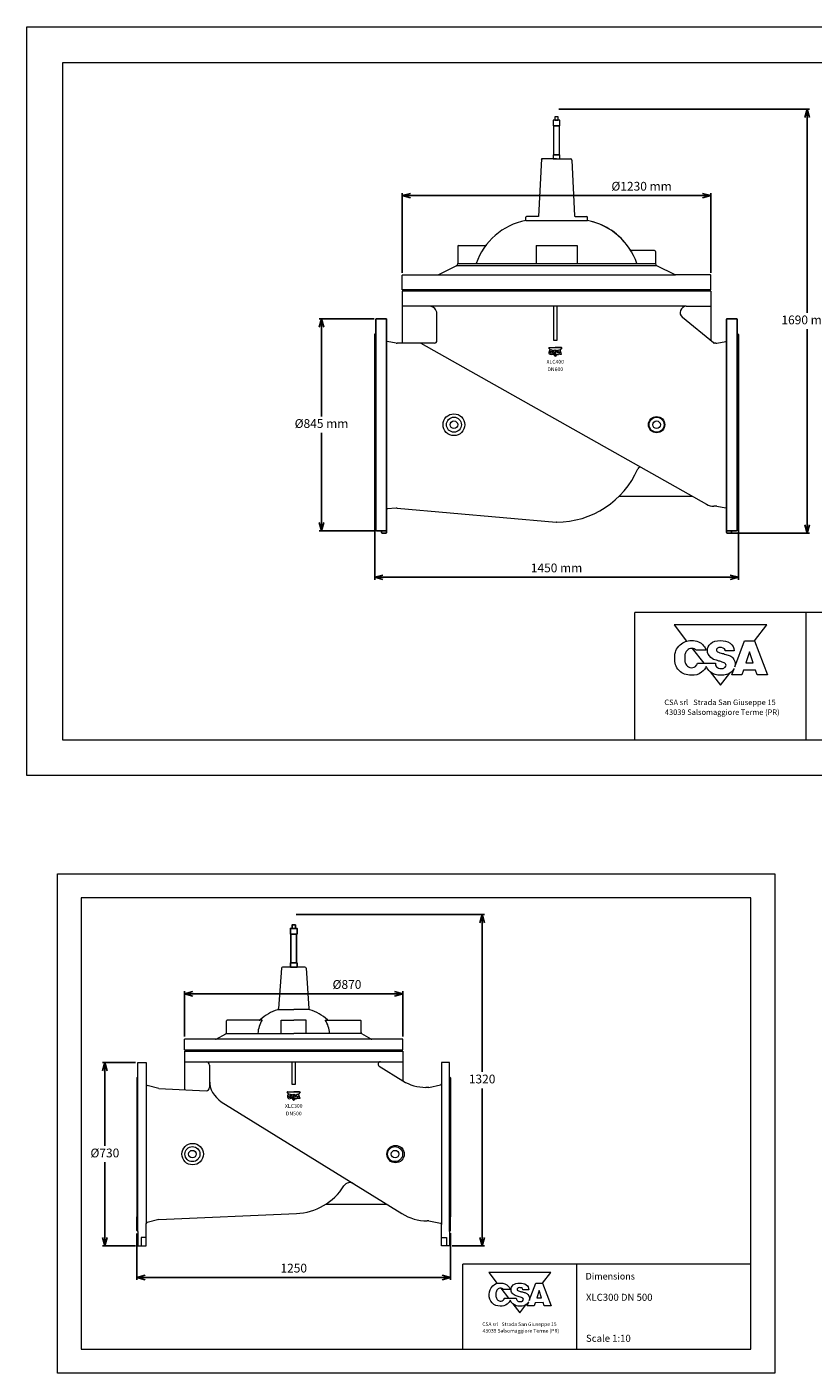
# Model space of a CAD drawing. Units: millimetres. Extents: x -2627 to 27414, y -46 to 6303.
# Drawn here: x 16538 to 19672, y 936 to 6303 of the extents above; entities that cross this region are included whole.
import ezdxf

# ---------------------------------------------------------------- set-up
doc = ezdxf.new("R2010")
doc.units = ezdxf.units.MM
doc.layers.add('disegno', color=7, linetype='Continuous', lineweight=25)
doc.styles.get("Standard").update_dxf_attribs({"font": 'romans.shx'})
doc.dimstyles.new('ISO-25', dxfattribs={"dimtxt": 4, "dimasz": 4, "dimexe": 1.25, "dimexo": 1.2, "dimgap": 1, "dimtad": 1, "dimtxsty": 'Standard', "dimblk": 'OPEN30', "dimcen": 2.5, "dimadec": 0, "dimazin": 0, "dimtfac": 1, "dimtmove": 0, "dimatfit": 3, "dimfxl": 1, "dimarcsym": 0})

# ---------------------------------------------------------------- blocks, each defined once
blk = doc.blocks.new('_Open30')
at = {"color": 0, "linetype": 'ByBlock', "lineweight": -2}
for p, q in [((-1, 0.27), (0, 0)), ((0, 0), (-1, -0.27)), ((0, 0), (-1, 0))]:
    blk.add_line(p, q, dxfattribs=at)
blk = doc.blocks.new('*D137')
at = {"color": 0, "lineweight": -2, "transparency": 16777216}
for p, q in [((16970.8, 2173.7), (16838.8, 2173.7)), ((16848.8, 2140.7), (16848.8, 1841.5)), ((16848.8, 1476.8), (16848.8, 1776)), ((16970.8, 1443.7), (16838.8, 1443.7))]:
    blk.add_line(p, q, dxfattribs=at)
at = {"layer": 'Defpoints', "color": 0, "transparency": 16777216}
for p in [(16848.8, 2173.7), (16980.8, 2173.7), (16980.8, 1443.7)]:
    blk.add_point(p, dxfattribs=at)
at = {"color": 0, "lineweight": -2, "transparency": 16777216, "xscale": 33.02, "yscale": 33.02, "zscale": 33.02}
for p, rotation in [((16848.8, 2173.7), 90), ((16848.8, 1443.7), 270)]:
    blk.add_blockref('_Open30', p, dxfattribs=dict(at, rotation=rotation))
at = {"color": 0, "lineweight": 9, "transparency": 16777216, "insert": (16848.8, 1808.7), "char_height": 35, "attachment_point": 5}
blk.add_mtext('%%c730', dxfattribs=at)
blk = doc.blocks.new('*D138')
at = {"color": 0, "lineweight": -2, "transparency": 16777216}
for p, q in [((16976.8, 1492.2), (16976.8, 1307)), ((18226.8, 1494.2), (18226.8, 1307)), ((17009.8, 1317), (18193.8, 1317))]:
    blk.add_line(p, q, dxfattribs=at)
at = {"layer": 'Defpoints', "color": 0, "transparency": 16777216}
for p in [(18226.8, 1504.2), (16976.8, 1502.2), (18226.8, 1317)]:
    blk.add_point(p, dxfattribs=at)
at = {"color": 0, "lineweight": -2, "transparency": 16777216, "xscale": 33.02, "yscale": 33.02, "zscale": 33.02, "rotation": 180}
blk.add_blockref('_Open30', (16976.8, 1317), dxfattribs=at)
at = {"color": 0, "lineweight": -2, "transparency": 16777216, "xscale": 33.02, "yscale": 33.02, "zscale": 33.02}
blk.add_blockref('_Open30', (18226.8, 1317), dxfattribs=at)
at = {"color": 0, "lineweight": 9, "transparency": 16777216, "insert": (17601.8, 1349.7), "char_height": 35, "attachment_point": 5}
blk.add_mtext('1250', dxfattribs=at)
blk = doc.blocks.new('*D179')
at = {"color": 0, "lineweight": -2, "transparency": 16777216}
for p, q in [((17611.8, 2763.5), (18362.8, 2763.5)), ((18352.8, 2730.5), (18352.8, 2136.4)), ((18352.8, 1476.8), (18352.8, 2070.9)), ((18232.8, 1443.7), (18362.8, 1443.7))]:
    blk.add_line(p, q, dxfattribs=at)
at = {"layer": 'Defpoints', "color": 0, "transparency": 16777216}
for p in [(17601.8, 2763.5), (18352.8, 2763.5), (18222.8, 1443.7)]:
    blk.add_point(p, dxfattribs=at)
at = {"color": 0, "lineweight": -2, "transparency": 16777216, "xscale": 33.02, "yscale": 33.02, "zscale": 33.02}
for p, rotation in [((18352.8, 2763.5), 90), ((18352.8, 1443.7), 270)]:
    blk.add_blockref('_Open30', p, dxfattribs=dict(at, rotation=rotation))
at = {"color": 0, "lineweight": 9, "transparency": 16777216, "insert": (18352.8, 2103.6), "char_height": 35, "attachment_point": 5}
blk.add_mtext('1320', dxfattribs=at)
blk = doc.blocks.new('*D170')
at = {"color": 0, "lineweight": -2, "transparency": 16777216}
for p, q in [((17166.8, 2277), (17166.8, 2457.9)), ((17199.8, 2447.9), (18003.8, 2447.9)), ((18036.8, 2277), (18036.8, 2457.9))]:
    blk.add_line(p, q, dxfattribs=at)
at = {"layer": 'Defpoints', "color": 0, "transparency": 16777216}
for p in [(18036.8, 2447.9), (17166.8, 2267), (18036.8, 2267)]:
    blk.add_point(p, dxfattribs=at)
at = {"color": 0, "lineweight": -2, "transparency": 16777216, "xscale": 33.02, "yscale": 33.02, "zscale": 33.02, "rotation": 180}
blk.add_blockref('_Open30', (17166.8, 2447.9), dxfattribs=at)
at = {"color": 0, "lineweight": -2, "transparency": 16777216, "xscale": 33.02, "yscale": 33.02, "zscale": 33.02}
blk.add_blockref('_Open30', (18036.8, 2447.9), dxfattribs=at)
at = {"color": 0, "lineweight": 9, "transparency": 16777216, "insert": (17814.1, 2480.6), "char_height": 35, "attachment_point": 5}
blk.add_mtext('%%c870', dxfattribs=at)
blk = doc.blocks.new('*D169')
at = {"layer": 'Defpoints', "color": 0, "transparency": 16777216}
for p in [(17924.5, 4566.8), (19374.5, 4566.8), (17924.5, 4108.5)]:
    blk.add_point(p, dxfattribs=at)
at = {"layer": 'disegno', "color": 0, "lineweight": -2, "transparency": 16777216}
for p, q in [((17924.5, 4556.8), (17924.5, 4098.5)), ((19374.5, 4556.8), (19374.5, 4098.5)), ((19341.5, 4108.5), (17957.5, 4108.5))]:
    blk.add_line(p, q, dxfattribs=at)
at = {"layer": 'disegno', "color": 0, "lineweight": -2, "transparency": 16777216, "xscale": 33.02, "yscale": 33.02, "zscale": 33.02, "rotation": 180}
blk.add_blockref('_Open30', (17924.5, 4108.5), dxfattribs=at)
at = {"layer": 'disegno', "color": 0, "lineweight": -2, "transparency": 16777216, "xscale": 33.02, "yscale": 33.02, "zscale": 33.02}
blk.add_blockref('_Open30', (19374.5, 4108.5), dxfattribs=at)
at = {"layer": 'disegno', "color": 0, "lineweight": 9, "transparency": 16777216, "insert": (18649.5, 4141.2), "char_height": 35, "attachment_point": 5}
blk.add_mtext('1450 mm', dxfattribs=at)
blk = doc.blocks.new('*D164')
at = {"layer": 'Defpoints', "color": 0, "transparency": 16777216}
for p in [(17932.5, 5139.3), (17712.5, 4294.3), (17932.5, 4294.3)]:
    blk.add_point(p, dxfattribs=at)
at = {"layer": 'disegno', "color": 0, "lineweight": -2, "transparency": 16777216}
for p, q in [((17922.5, 5139.3), (17702.5, 5139.3)), ((17712.5, 5106.3), (17712.5, 4749.5)), ((17712.5, 4327.3), (17712.5, 4684.1)), ((17922.5, 4294.3), (17702.5, 4294.3))]:
    blk.add_line(p, q, dxfattribs=at)
at = {"layer": 'disegno', "color": 0, "lineweight": -2, "transparency": 16777216, "xscale": 33.02, "yscale": 33.02, "zscale": 33.02}
for p, rotation in [((17712.5, 5139.3), 90), ((17712.5, 4294.3), 270)]:
    blk.add_blockref('_Open30', p, dxfattribs=dict(at, rotation=rotation))
at = {"layer": 'disegno', "color": 0, "lineweight": 9, "transparency": 16777216, "insert": (17712.5, 4716.8), "char_height": 35, "attachment_point": 5}
blk.add_mtext('%%C845 mm', dxfattribs=at)
blk = doc.blocks.new('*D165')
at = {"layer": 'Defpoints', "color": 0, "transparency": 16777216}
for p in [(18648.7, 5975.1), (19648.6, 5975.1), (19334.7, 4284.8)]:
    blk.add_point(p, dxfattribs=at)
at = {"layer": 'disegno', "color": 0, "lineweight": -2, "transparency": 16777216}
for p, q in [((18658.7, 5975.1), (19658.6, 5975.1)), ((19648.6, 5942.1), (19648.6, 5162.7)), ((19648.6, 4317.9), (19648.6, 5097.2)), ((19344.7, 4284.8), (19658.6, 4284.8))]:
    blk.add_line(p, q, dxfattribs=at)
at = {"layer": 'disegno', "color": 0, "lineweight": -2, "transparency": 16777216, "xscale": 33.02, "yscale": 33.02, "zscale": 33.02}
for p, rotation in [((19648.6, 5975.1), 90), ((19648.6, 4284.8), 270)]:
    blk.add_blockref('_Open30', p, dxfattribs=dict(at, rotation=rotation))
at = {"layer": 'disegno', "color": 0, "lineweight": 9, "transparency": 16777216, "insert": (19648.6, 5130), "char_height": 35, "attachment_point": 5}
blk.add_mtext('1690 mm', dxfattribs=at)
blk = doc.blocks.new('*D166')
at = {"layer": 'Defpoints', "color": 0, "transparency": 16777216}
for p in [(19264.5, 5630.1), (18034.5, 5312.8), (19264.5, 5312.8)]:
    blk.add_point(p, dxfattribs=at)
at = {"layer": 'disegno', "color": 0, "lineweight": -2, "transparency": 16777216}
for p, q in [((18034.5, 5322.8), (18034.5, 5640.1)), ((19264.5, 5322.8), (19264.5, 5640.1)), ((18067.5, 5630.1), (19231.5, 5630.1))]:
    blk.add_line(p, q, dxfattribs=at)
at = {"layer": 'disegno', "color": 0, "lineweight": -2, "transparency": 16777216, "xscale": 33.02, "yscale": 33.02, "zscale": 33.02, "rotation": 180}
blk.add_blockref('_Open30', (18034.5, 5630.1), dxfattribs=at)
at = {"layer": 'disegno', "color": 0, "lineweight": -2, "transparency": 16777216, "xscale": 33.02, "yscale": 33.02, "zscale": 33.02}
blk.add_blockref('_Open30', (19264.5, 5630.1), dxfattribs=at)
at = {"layer": 'disegno', "color": 0, "lineweight": 9, "transparency": 16777216, "insert": (18988.6, 5662.9), "char_height": 35, "attachment_point": 5}
blk.add_mtext('%%C1230 mm', dxfattribs=at)

msp = doc.modelspace()

# ---------------------------------------------------------------- linework, layer by layer
at = {"lineweight": 9}
for p, q in [((20685.5, 3968.6), (18962, 3968.6)), ((18962, 3460.1), (18962, 3968.6)), ((19644.2, 3460.1), (19644.2, 3967.1)), ((19424.4, 2830.8), (16754.4, 2830.8)), ((16754.4, 2830.8), (16754.4, 1030.8)), ((19424.4, 1030.8), (19424.4, 2830.8)), ((17541, 2385.6), (17601.8, 2385.6)), ((17662.6, 2385.6), (17601.8, 2385.6)), ((17551.8, 2290.2), (17551.8, 2342.8)), ((17551.8, 2342.8), (17601.8, 2342.8)), ((17651.8, 2342.8), (17601.8, 2342.8)), ((17651.8, 2290.2), (17651.8, 2342.8)), ((17333.3, 2290.2), (17601.8, 2290.2)), ((17870.3, 2290.2), (17601.8, 2290.2)), ((17166.8, 2224.5), (18036.8, 2224.5)), ((17594.8, 2177), (17594.8, 2087)), ((17608.8, 2087), (17608.8, 2177)), ((17594.8, 2087), (17608.8, 2087)), ((17013.3, 1476), (16993.3, 1476)), ((16993.3, 1476), (16993.3, 1443.7)), ((18190.3, 1476), (18210.3, 1476)), ((18210.3, 1476), (18210.3, 1443.7)), ((19424.4, 1369.7), (18275.4, 1369.7)), ((18275.4, 1030.8), (18275.4, 1369.7)), ((18730.2, 1030.8), (18730.2, 1368.8)), ((16754.4, 1030.8), (19424.4, 1030.8))]:
    msp.add_line(p, q, dxfattribs=at)
for points in [[(20828, 6302.6), (20828, 3317.6), (16538, 3317.6), (16538, 6302.6)], [(20685.5, 6160.1), (16680.5, 6160.1), (16680.5, 3460.1), (20685.5, 3460.1)], [(19519.4, 2925.8), (19519.4, 935.8), (16659.4, 935.8), (16659.4, 2925.8)]]:
    msp.add_lwpolyline(points, close=True, dxfattribs=at)
for points in [[(19439.1, 3855), (19488.1, 3918.5), (19118.1, 3918.5)], [(19118.1, 3918.5), (19167.9, 3854)], [(19190.1, 3825.1), (19236.2, 3765.4)], [(19439.2, 3855), (19490.9, 3719.4), (19449.5, 3719.4), (19442.7, 3738.7), (19394.6, 3738.6), (19388.6, 3719.4), (19347.9, 3719.4), (19357.3, 3744.4)], [(19360.2, 3752), (19399.2, 3855), (19439.2, 3855)], [(19433, 3766.9), (19419.2, 3810.7), (19404.6, 3766.9), (19433, 3766.9)], [(19246.3, 3752.2), (19247.9, 3750.2)], [(19262.3, 3731.5), (19303.1, 3678.5), (19339.8, 3726.1)], [(18593.5, 1294), (18626.1, 1336.4), (18379.4, 1336.4)], [(18379.4, 1336.4), (18412.6, 1293.4)], [(18593.5, 1294), (18627.9, 1203.6), (18600.4, 1203.6), (18595.8, 1216.5), (18563.8, 1216.4), (18559.8, 1203.6), (18532.6, 1203.6), (18538.9, 1220.3)], [(18540.8, 1225.3), (18566.8, 1294), (18593.5, 1294)], [(18427.5, 1274.1), (18458.1, 1234.3)], [(18589.4, 1235.3), (18580.2, 1264.5), (18570.4, 1235.3), (18589.4, 1235.3)], [(18464.9, 1225.5), (18466, 1224.1)], [(18475.6, 1211.7), (18502.8, 1176.4), (18527.2, 1208.1)]]:
    msp.add_lwpolyline(points, dxfattribs=at)
for centre, radius in [((17198.8, 1808.7), 42.8), ((17197.8, 1808.7), 30), ((18007.6, 1808.7), 34.7), ((18005.8, 1808.7), 30)]:
    msp.add_circle(centre, radius, dxfattribs=at)
for centre, start, end in [((17564.3, 2284.8), 146.6593, 177.074), ((17639.3, 2284.8), 2.926, 33.3407)]:
    msp.add_arc(centre, 105.5, start, end, dxfattribs=at)
for points, knots in [([(19246.7, 3753.2), (19243.6, 3744.9), (19236.4, 3736.8), (19227.6, 3729.8), (19214.7, 3719.4), (19203.4, 3717.8), (19186.7, 3718), (19166.4, 3718.3), (19152.5, 3722.4), (19138.3, 3736.9), (19123.7, 3751.7), (19120.1, 3766.4), (19120.5, 3787.3), (19120.9, 3809.2), (19125.8, 3824.3), (19142, 3839), (19156.2, 3851.9), (19168.8, 3856.4), (19188, 3856.1)], [17.331181, 17.331181, 17.331181, 17.331181, 18, 18, 18, 19, 19, 19, 20, 20, 20, 21, 21, 21, 22, 22, 22, 23, 23, 23, 23]), ([(19188, 3856.1), (19208.5, 3855.9), (19223.1, 3851.1), (19236, 3835.3), (19241.1, 3829.2), (19243.3, 3826.1), (19245.9, 3817.8), (19245.9, 3817.8), (19205.8, 3817.8), (19205.8, 3817.8), (19203.3, 3820.5), (19201.4, 3821.8), (19198, 3823.2), (19193, 3825.3), (19189.5, 3825.5), (19184.2, 3824.6), (19176, 3823.1), (19171.6, 3819.1), (19166.7, 3812.6), (19163.6, 3808.5), (19162.1, 3804.7), (19161.4, 3800.6), (19161, 3798.6), (19160.8, 3796.5), (19160.7, 3794.3), (19160.6, 3792.1), (19160.5, 3789.8), (19160.5, 3787.3), (19160.5, 3784.4), (19160.4, 3781.7), (19160.5, 3779.2), (19160.6, 3776.7), (19160.8, 3774.2), (19161.2, 3771.9), (19162.1, 3767.2), (19163.9, 3762.9), (19167.7, 3758.6), (19173.2, 3752.2), (19178.2, 3748.4), (19186.6, 3747.9), (19195.6, 3747.4), (19202.4, 3750.2), (19207.7, 3757.6), (19208.9, 3759.3), (19209.5, 3760.3), (19210, 3761.6), (19210.4, 3762.8), (19210.8, 3762.3), (19211.7, 3765.4), (19211.7, 3765.4), (19248.2, 3765.4), (19248.2, 3765.4), (19248.2, 3765.4), (19248.2, 3765.4), (19248.2, 3765.4)], [0, 0, 0, 0, 1, 1, 1, 2, 2, 2, 3, 3, 3, 4, 4, 4, 5, 5, 5, 6, 6, 6, 7, 7, 7, 8, 8, 8, 9, 9, 9, 10, 10, 10, 11, 11, 11, 12, 12, 12, 13, 13, 13, 14, 14, 14, 15, 15, 15, 16, 16, 16, 17, 17, 17, 17.000333, 17.000333, 17.000333, 17.000333]), ([(19283.8, 3758.4), (19284.4, 3756.2), (19285.3, 3754.2), (19287.1, 3752), (19292.1, 3745.8), (19298.2, 3744.7), (19306, 3744.8), (19307.4, 3744.8), (19308.6, 3744.8), (19309.8, 3744.8), (19311, 3744.9), (19312.1, 3745), (19313.2, 3745.2), (19315.4, 3745.6), (19317.5, 3746.5), (19319.5, 3748.2), (19323.3, 3751.5), (19326.1, 3755.1), (19325.1, 3760.2), (19324, 3765.8), (19319.1, 3767.6), (19314, 3769.3), (19308.9, 3771), (19305.7, 3771.8), (19300.4, 3773.4), (19295.4, 3774.9), (19292.5, 3775.8), (19287.6, 3777.5), (19277.6, 3779.2), (19271.8, 3782.1), (19264.5, 3789), (19255.9, 3797.3), (19251.2, 3804.5), (19251, 3816.4), (19250.8, 3828.5), (19255.8, 3835.7), (19264.1, 3844.7), (19272.4, 3853.7), (19286.8, 3855.6), (19302.5, 3855.9), (19318.3, 3856.1), (19329.9, 3854), (19341.6, 3845.6), (19352.6, 3837.8), (19356.4, 3828.4), (19357.6, 3815), (19357.6, 3815), (19322.4, 3815), (19322.4, 3815), (19321.8, 3822.6), (19317.4, 3825.1), (19313.6, 3826.5), (19309, 3828.2), (19306.4, 3828.8), (19301.6, 3828.5), (19299.6, 3828.4), (19297.8, 3828.4), (19296.1, 3828.1), (19294.4, 3827.8), (19292.8, 3827.1), (19291.2, 3825.7), (19288.3, 3823.2), (19286.3, 3820.5), (19287, 3816.5), (19287.7, 3812.5), (19293.2, 3810.4), (19300.8, 3807.7), (19307.9, 3805.3), (19312.3, 3805), (19319.4, 3802.6), (19326.1, 3800.3), (19332, 3799.2), (19337.3, 3797.2), (19342.6, 3795.3), (19347.3, 3792.6), (19351.7, 3787.2), (19359.6, 3777.6), (19362.7, 3769.1), (19361.1, 3756.8), (19360.9, 3755.1), (19360.6, 3753.5), (19360.2, 3752)], [0, 0, 0, 0, 1, 1, 1, 2, 2, 2, 3, 3, 3, 4, 4, 4, 5, 5, 5, 6, 6, 6, 7, 7, 7, 8, 8, 8, 9, 9, 9, 10, 10, 10, 11, 11, 11, 12, 12, 12, 13, 13, 13, 14, 14, 14, 15, 15, 15, 16, 16, 16, 17, 17, 17, 18, 18, 18, 19, 19, 19, 20, 20, 20, 21, 21, 21, 22, 22, 22, 23, 23, 23, 24, 24, 24, 25, 25, 25, 26, 26, 26, 26.145761, 26.145761, 26.145761, 26.145761]), ([(19248.2, 3765.4), (19257.6, 3765.4), (19282.7, 3765.4), (19282.7, 3765.4), (19283, 3762.6), (19283.3, 3760.4), (19283.8, 3758.4)], [30.188569, 30.188569, 30.188569, 30.188569, 31, 31, 31, 32, 32, 32, 32]), ([(19357.3, 3744.4), (19354.7, 3739.4), (19350.8, 3735.3), (19345.7, 3730.7), (19333.4, 3719.7), (19321.7, 3718.4), (19305, 3718.3), (19287.2, 3718.2), (19274.7, 3720.1), (19261.7, 3732), (19254.5, 3738.6), (19249.4, 3745.5), (19246.7, 3753.2)], [26.416952, 26.416952, 26.416952, 26.416952, 27, 27, 27, 28, 28, 28, 29, 29, 29, 29.666758, 29.666758, 29.666758, 29.666758]), ([(18465.2, 1226.1), (18463.1, 1220.6), (18458.3, 1215.3), (18452.5, 1210.6), (18443.8, 1203.6), (18436.3, 1202.6), (18425.1, 1202.7), (18411.6, 1202.9), (18402.3, 1205.6), (18392.9, 1215.3), (18383.2, 1225.2), (18380.8, 1234.9), (18381, 1248.9), (18381.3, 1263.5), (18384.6, 1273.6), (18395.4, 1283.4), (18404.8, 1292), (18413.3, 1295), (18426, 1294.8)], [17.331181, 17.331181, 17.331181, 17.331181, 18, 18, 18, 19, 19, 19, 20, 20, 20, 21, 21, 21, 22, 22, 22, 23, 23, 23, 23]), ([(18426, 1294.8), (18439.7, 1294.6), (18449.4, 1291.4), (18458.1, 1280.9), (18461.4, 1276.8), (18462.9, 1274.7), (18464.6, 1269.2), (18464.6, 1269.2), (18437.9, 1269.2), (18437.9, 1269.2), (18436.2, 1271), (18435, 1271.9), (18432.7, 1272.8), (18429.4, 1274.2), (18427, 1274.4), (18423.5, 1273.7), (18418.1, 1272.8), (18415.1, 1270.1), (18411.8, 1265.7), (18409.8, 1263), (18408.8, 1260.5), (18408.3, 1257.8), (18408, 1256.4), (18407.9, 1255), (18407.8, 1253.6), (18407.7, 1252.1), (18407.7, 1250.5), (18407.7, 1248.9), (18407.7, 1247), (18407.7, 1245.2), (18407.7, 1243.5), (18407.8, 1241.8), (18407.9, 1240.2), (18408.2, 1238.6), (18408.7, 1235.5), (18410, 1232.6), (18412.5, 1229.7), (18416.2, 1225.5), (18419.5, 1223), (18425.1, 1222.6), (18431.1, 1222.3), (18435.6, 1224.2), (18439.2, 1229.1), (18440, 1230.2), (18440.4, 1230.9), (18440.7, 1231.7), (18441, 1232.6), (18441.2, 1232.2), (18441.8, 1234.3), (18441.8, 1234.3), (18466.2, 1234.3), (18466.2, 1234.3), (18466.2, 1234.3), (18466.2, 1234.3), (18466.2, 1234.3)], [0, 0, 0, 0, 1, 1, 1, 2, 2, 2, 3, 3, 3, 4, 4, 4, 5, 5, 5, 6, 6, 6, 7, 7, 7, 8, 8, 8, 9, 9, 9, 10, 10, 10, 11, 11, 11, 12, 12, 12, 13, 13, 13, 14, 14, 14, 15, 15, 15, 16, 16, 16, 17, 17, 17, 17.000333, 17.000333, 17.000333, 17.000333]), ([(18489.9, 1229.6), (18490.3, 1228.2), (18490.9, 1226.8), (18492.1, 1225.4), (18495.4, 1221.2), (18499.5, 1220.5), (18504.7, 1220.5), (18505.6, 1220.5), (18506.4, 1220.5), (18507.2, 1220.6), (18508, 1220.6), (18508.8, 1220.7), (18509.5, 1220.8), (18511, 1221.1), (18512.3, 1221.7), (18513.7, 1222.9), (18516.3, 1225), (18518.1, 1227.4), (18517.4, 1230.8), (18516.7, 1234.6), (18513.4, 1235.8), (18510, 1236.9), (18506.6, 1238), (18504.5, 1238.5), (18501, 1239.6), (18497.6, 1240.6), (18495.7, 1241.2), (18492.4, 1242.3), (18485.8, 1243.5), (18481.9, 1245.4), (18477, 1250.1), (18471.3, 1255.5), (18468.2, 1260.4), (18468, 1268.3), (18467.9, 1276.4), (18471.2, 1281.1), (18476.8, 1287.1), (18482.3, 1293.1), (18491.9, 1294.4), (18502.4, 1294.6), (18512.9, 1294.8), (18520.6, 1293.4), (18528.5, 1287.8), (18535.7, 1282.6), (18538.3, 1276.3), (18539.1, 1267.4), (18539.1, 1267.4), (18515.6, 1267.4), (18515.6, 1267.4), (18515.2, 1272.4), (18512.3, 1274.1), (18509.8, 1275), (18506.7, 1276.1), (18505, 1276.6), (18501.8, 1276.4), (18500.4, 1276.3), (18499.2, 1276.3), (18498.1, 1276.1), (18497, 1275.9), (18495.9, 1275.4), (18494.8, 1274.5), (18492.9, 1272.8), (18491.5, 1271), (18492, 1268.4), (18492.5, 1265.7), (18496.2, 1264.3), (18501.3, 1262.5), (18506, 1260.9), (18508.9, 1260.7), (18513.7, 1259.1), (18518.1, 1257.6), (18522, 1256.8), (18525.6, 1255.5), (18529.1, 1254.2), (18532.2, 1252.4), (18535.2, 1248.8), (18540.4, 1242.4), (18542.5, 1236.8), (18541.4, 1228.5), (18541.3, 1227.4), (18541.1, 1226.3), (18540.8, 1225.3)], [0, 0, 0, 0, 1, 1, 1, 2, 2, 2, 3, 3, 3, 4, 4, 4, 5, 5, 5, 6, 6, 6, 7, 7, 7, 8, 8, 8, 9, 9, 9, 10, 10, 10, 11, 11, 11, 12, 12, 12, 13, 13, 13, 14, 14, 14, 15, 15, 15, 16, 16, 16, 17, 17, 17, 18, 18, 18, 19, 19, 19, 20, 20, 20, 21, 21, 21, 22, 22, 22, 23, 23, 23, 24, 24, 24, 25, 25, 25, 26, 26, 26, 26.145761, 26.145761, 26.145761, 26.145761]), ([(18538.9, 1220.3), (18537.2, 1217), (18534.6, 1214.2), (18531.1, 1211.1), (18522.9, 1203.8), (18515.2, 1202.9), (18504.1, 1202.9), (18492.2, 1202.8), (18483.9, 1204.1), (18475.2, 1212), (18470.4, 1216.4), (18467, 1221), (18465.2, 1226.1)], [26.416952, 26.416952, 26.416952, 26.416952, 27, 27, 27, 28, 28, 28, 29, 29, 29, 29.666758, 29.666758, 29.666758, 29.666758]), ([(18466.2, 1234.3), (18472.4, 1234.3), (18489.1, 1234.3), (18489.1, 1234.3), (18489.4, 1232.5), (18489.5, 1231), (18489.9, 1229.6)], [30.188569, 30.188569, 30.188569, 30.188569, 31, 31, 31, 32, 32, 32, 32])]:
    msp.add_open_spline(points, degree=3, knots=knots, dxfattribs=at)
at = {"layer": 'disegno', "lineweight": 9}
for p, q in [((18589, 5776.8), (18578, 5546.8)), ((18649.5, 5776.8), (18589, 5776.8)), ((18649.5, 5776.8), (18649.5, 5776.8)), ((18649.5, 5776.8), (18649.5, 5776.8)), ((18649.5, 5776.8), (18705.2, 5776.8)), ((18710.2, 5772), (18720.8, 5549.7)), ((18526.5, 5530.8), (18526.5, 5543.8)), ((18526.5, 5530.8), (18772.5, 5530.8)), ((18578, 5546.8), (18529.5, 5546.8)), ((18723.8, 5546.8), (18769.5, 5546.8)), ((18772.5, 5530.8), (18772.5, 5543.8)), ((18255.5, 5427.8), (18255.5, 5359.4)), ((18258.5, 5430.8), (18362, 5430.8)), ((18567.7, 5430.8), (18731.2, 5430.8)), ((18567.7, 5430.8), (18567.7, 5359.4)), ((18731.2, 5430.8), (18731.2, 5359.4)), ((19040.5, 5410.8), (18945.6, 5410.8)), ((19043.5, 5407.8), (19043.5, 5359.4)), ((18035.5, 5313.8), (19121.8, 5313.8)), ((18177.1, 5313.8), (18250, 5350.4)), ((19049, 5350.4), (18250, 5350.4)), ((18255.5, 5359.4), (19043.5, 5359.4)), ((19121.8, 5313.8), (19049, 5350.4)), ((19263.5, 5313.8), (19121.8, 5313.8)), ((18034.5, 5253.8), (18034.5, 5312.8)), ((19264.5, 5253.8), (19264.5, 5312.8)), ((19264.5, 5253.8), (18034.5, 5253.8)), ((18034.5, 5248.8), (18034.5, 5189.8)), ((19264.5, 5248.8), (18034.5, 5248.8)), ((19264.5, 5248.8), (19264.5, 5189.8)), ((18034.5, 5189.8), (18034.5, 5041.8)), ((19166.9, 5188.8), (18035.5, 5188.8)), ((18172.5, 5051.8), (18172.5, 5158.8)), ((18637.5, 5188.8), (18637.5, 5054.1)), ((18651.5, 5054.1), (18651.5, 5188.8)), ((19166.9, 5188.8), (19263.5, 5188.8)), ((19264.5, 5189.8), (19264.5, 5051.6)), ((19275, 5042.9), (19151.1, 5144.5)), ((18010.3, 5042.1), (17974.6, 5048.4)), ((18637.5, 5054.1), (18651.5, 5054.1)), ((19288.6, 5042.1), (19324.4, 5048.4)), ((18162.5, 5041.8), (18013.8, 5041.8)), ((18107.9, 5041.8), (19247.2, 4399.5)), ((18625.5, 5014.7), (18618.8, 5023.4)), ((18619.1, 5024.1), (18669.8, 5024.1)), ((18634.3, 5003.3), (18629, 5010.2)), ((18644.1, 4990.5), (18636.3, 5000.7)), ((18666.8, 5024.1), (18644.5, 5024.1)), ((18650.5, 4998), (18644.8, 4990.5)), ((18650.7, 4996.9), (18651.2, 4998.5)), ((18650.7, 4996.9), (18656.7, 4996.9)), ((18652.9, 5003.1), (18657.1, 5014.6)), ((18656.7, 4996.9), (18657.4, 4999.3)), ((18657.1, 5014.6), (18663.4, 5014.6)), ((18657.4, 4999.3), (18663, 4999.3)), ((18658.7, 5003.3), (18660.2, 5008.3)), ((18658.7, 5003.3), (18661.8, 5003.3)), ((18660.2, 5008.3), (18661.8, 5003.3)), ((18663, 4999.3), (18663.8, 4996.9)), ((18670.2, 5023.4), (18663.4, 5014.6)), ((18669.8, 4996.9), (18663.4, 5014.6)), ((18669.8, 4996.9), (18663.8, 4996.9)), ((19285.1, 5041.8), (19278.2, 5041.8)), ((18899.2, 4431.8), (19190, 4431.8)), ((18010.3, 4383.9), (17974.8, 4380.8)), ((18013.8, 4383.9), (18648.4, 4328.3)), ((19285.1, 4391.8), (19276.7, 4391.8)), ((19288.6, 4391.5), (19324.4, 4385.2)), ((18649.5, 4328.3), (18648.4, 4328.3)), ((17552.5, 2549.8), (17541.2, 2389)), ((17646.1, 2554.5), (17557.5, 2554.5)), ((17651.1, 2549.8), (17662.4, 2389)), ((17333.3, 2293.1), (17333.3, 2340.3)), ((17476.2, 2342.8), (17335.8, 2342.8)), ((17727.4, 2342.8), (17867.8, 2342.8)), ((17870.3, 2293.1), (17870.3, 2340.3)), ((17290.2, 2267), (17166.8, 2267)), ((17166.8, 2224.5), (17166.8, 2267)), ((18036.8, 2267), (17290.2, 2267)), ((17292.6, 2267.6), (17330.7, 2288.8)), ((17911, 2267.6), (17872.9, 2288.8)), ((18036.8, 2224.5), (18036.8, 2267)), ((17166.8, 2219.5), (18036.8, 2219.5)), ((17166.8, 2219.5), (17166.8, 2177)), ((18036.8, 2219.5), (18036.8, 2177)), ((16980.8, 1500.2), (16980.8, 2173.7)), ((16980.8, 2173.7), (17013.3, 2173.7)), ((17013.3, 2173.7), (17013.3, 1530.9)), ((17166.8, 2187), (17166.8, 2065.2)), ((17166.8, 2177), (17252.8, 2177)), ((17252.8, 2177), (18036.8, 2177)), ((17265.8, 2164), (17265.8, 2074.4)), ((17942.2, 2159.4), (18036.4, 2101)), ((18036.8, 2177), (18036.8, 2100.8)), ((18222.8, 2173.7), (18190.3, 2173.7)), ((18190.3, 2173.7), (18190.3, 1528.1)), ((18222.8, 1500.2), (18222.8, 2173.7)), ((16980.8, 2117.2), (16976.8, 2113.2)), ((16976.8, 2113.2), (16976.8, 2058.7)), ((18222.8, 2117.2), (18226.8, 2113.2)), ((18226.8, 2113.2), (18226.8, 2058.7)), ((16976.8, 2058.7), (16976.8, 1558.7)), ((17063.3, 2069.7), (17017, 2081.7)), ((17063.3, 2069.7), (17252.2, 2061.4)), ((17582.8, 2047.6), (17576.1, 2056.3)), ((17576.5, 2057), (17627.1, 2057)), ((17591.6, 2036.2), (17586.3, 2043.1)), ((17624.2, 2057), (17601.8, 2057)), ((17610.2, 2036), (17614.4, 2047.6)), ((17614.4, 2047.6), (17620.7, 2047.6)), ((17616, 2036.2), (17617.6, 2041.2)), ((17617.6, 2041.2), (17619.1, 2036.2)), ((17627.5, 2056.3), (17620.7, 2047.6)), ((17627.1, 2029.8), (17620.7, 2047.6)), ((18140.3, 2074.7), (18128.6, 2074.7)), ((18140.3, 2074.7), (18186.3, 2084.5)), ((18226.8, 2058.7), (18226.8, 1558.7)), ((18226.8, 2058.7), (18226.8, 1558.7)), ((17313.1, 2017.7), (18033, 1571.4)), ((17601.5, 2023.4), (17593.6, 2033.6)), ((17607.9, 2030.9), (17602.1, 2023.4)), ((17608, 2029.8), (17608.5, 2031.4)), ((17608, 2029.8), (17614, 2029.8)), ((17614, 2029.8), (17614.8, 2032.2)), ((17614.8, 2032.2), (17620.4, 2032.2)), ((17616, 2036.2), (17619.1, 2036.2)), ((17620.4, 2032.2), (17621.1, 2029.8)), ((17627.1, 2029.8), (17621.1, 2029.8)), ((16976.8, 1504.2), (16976.8, 1558.7)), ((17063.3, 1547.7), (17612.3, 1572)), ((17729, 1608.7), (17972.8, 1608.7)), ((18226.8, 1504.2), (18226.8, 1558.7)), ((16980.8, 1500.2), (16976.8, 1504.2)), ((17013.3, 1443.7), (17013.3, 1531.9)), ((17063.3, 1547.7), (17017, 1535.7)), ((18140.3, 1542.7), (18133.6, 1542.7)), ((18140.3, 1542.7), (18186.3, 1532.9)), ((18190.3, 1443.7), (18190.3, 1528.1)), ((18222.8, 1500.2), (18226.8, 1504.2)), ((16980.8, 1500.2), (16980.8, 1443.7)), ((18222.8, 1500.2), (18222.8, 1443.7)), ((16980.8, 1443.7), (17013.3, 1443.7)), ((18222.8, 1443.7), (18190.3, 1443.7))]:
    msp.add_line(p, q, dxfattribs=at)
at = {"layer": 'disegno'}
for p, q in [((17929.5, 5136.3), (17929.5, 4297.3)), ((17969.1, 5139.3), (17932.5, 5139.3)), ((17972.1, 4297.3), (17972.1, 5136.3)), ((19326.9, 5136.3), (19326.9, 4297.3)), ((19329.9, 5139.3), (19366.5, 5139.3)), ((19369.5, 5136.3), (19369.5, 4297.3)), ((17929.5, 5081.8), (17924.5, 5076.8)), ((17924.5, 4416.8), (17924.5, 5076.8)), ((19369.5, 5081.8), (19374.5, 5076.8)), ((19374.5, 4416.8), (19374.5, 5076.8)), ((17924.5, 4415.7), (17924.5, 4356.8)), ((19374.5, 4415.8), (19374.5, 4356.8)), ((17929.5, 4351.8), (17924.5, 4356.8)), ((19369.5, 4351.8), (19374.5, 4356.8)), ((17969.1, 4294.3), (17932.5, 4294.3)), ((17972.1, 4287.3), (17972.1, 4297.3)), ((19326.9, 4287.3), (19326.9, 4297.3)), ((19329.9, 4294.3), (19366.5, 4294.3)), ((17952.1, 4287.3), (17952.1, 4291.3)), ((17955.1, 4284.3), (17969.1, 4284.3)), ((19343.9, 4284.3), (19329.9, 4284.3)), ((19346.9, 4287.3), (19346.9, 4291.3))]:
    msp.add_line(p, q, dxfattribs=at)
at = {"layer": 'disegno', "lineweight": 9}
for points in [[(18636, 5908.3), (18663, 5908.3), (18663, 5930.8), (18636, 5930.8), (18636, 5908.3)], [(18638, 5793.3), (18661, 5793.3), (18661, 5908.3), (18638, 5908.3), (18638, 5793.3)], [(18643, 5930.8), (18656, 5930.8), (18656, 5944.8), (18643, 5944.8), (18643, 5930.8)], [(18636, 5793.3), (18636, 5776.8), (18663, 5776.8), (18663, 5793.3), (18636, 5793.3)], [(18630.4, 5009.3), (18636.8, 5009.3)], [(18631, 5003.3), (18641.5, 5003.3)], [(18646.6, 5009.3), (18652.3, 5009.3)], [(17587.7, 2042.2), (17594.1, 2042.2)], [(17603.9, 2042.2), (17609.6, 2042.2)], [(17588.4, 2036.2), (17598.8, 2036.2)]]:
    msp.add_lwpolyline(points, dxfattribs=at)
at = {"layer": 'disegno'}
for points in [[(17588.3, 2686), (17615.3, 2686), (17615.3, 2708.5), (17588.3, 2708.5), (17588.3, 2686)], [(17590.3, 2571), (17613.3, 2571), (17613.3, 2686), (17590.3, 2686), (17590.3, 2571)], [(17595.3, 2708.5), (17608.3, 2708.5), (17608.3, 2722.5), (17595.3, 2722.5), (17595.3, 2708.5)], [(17588.3, 2571), (17588.3, 2554.5), (17615.3, 2554.5), (17615.3, 2571), (17588.3, 2571)]]:
    msp.add_lwpolyline(points, dxfattribs=at)
at = {"layer": 'disegno', "lineweight": 9}
for centre, radius in [((18240.5, 4716.8), 43.4), ((18240.5, 4716.8), 30), ((18240.5, 4716.8), 15), ((19048.5, 4716.8), 32.4), ((19048.5, 4716.8), 30), ((19048.5, 4716.8), 15), ((17197.8, 1808.7), 15), ((18005.8, 1808.7), 15)]:
    msp.add_circle(centre, radius, dxfattribs=at)
for centre, radius, start, end in [((18593.7, 5771.8), 5, 90, 177.2619), ((18705.2, 5771.8), 5, 2.7381, 90), ((18576.5, 5273.6), 262, 101.0177, 160.897), ((18529.5, 5543.8), 3, 90, 180), ((18723.8, 5549.8), 3, 182.7381, 270), ((18769.5, 5543.8), 3, 0, 90), ((18722.4, 5273.6), 262, 37.9228, 78.9823), ((18722.4, 5273.6), 262, 19.103, 78.9823), ((18258.5, 5427.8), 3, 90, 180), ((18362, 5440.8), 10, 270, 322.0772), ((18576.5, 5273.6), 262, 141.7588, 142.0772), ((18951.1, 5420.8), 10, 212.7565, 270), ((19040.5, 5407.8), 3, 0, 90), ((18035.5, 5312.8), 1, 90, 180), ((18174.7, 5323.8), 10, 270, 296.7021), ((18245.5, 5359.4), 10, 296.7021, 0), ((19053.5, 5359.4), 10, 180, 243.2979), ((19124.2, 5323.8), 10, 243.2979, 270), ((19263.5, 5312.8), 1, 0, 90), ((18035.5, 5189.8), 1, 180, 270), ((18142.5, 5158.8), 30, 0, 90), ((19166.9, 5163.8), 25, 90, 230.673), ((19263.5, 5189.8), 1, 270, 0), ((18162.5, 5051.8), 10, 270, 0), ((18013.8, 5061.8), 20, 260, 270), ((18619.1, 5023.7), 0.425, 90, 217.6279), ((18669.8, 5023.7), 0.425, 322.3752, 90), ((19278.2, 5046.8), 5, 230.673, 270), ((19285.1, 5061.8), 20, 270, 280), ((18644.5, 4990.8), 0.425, 217.6279, 322.3752), ((18649.5, 4681.3), 353, 270, 336.6106), ((18982.6, 4537.2), 10, 60.5873, 156.6106), ((18012.1, 4364), 20, 84.9945, 94.9945), ((19276.7, 4451.8), 60, 240.5873, 270), ((19285.1, 4371.8), 20, 80, 90), ((17557.5, 2549.5), 5, 90, 176), ((17646.1, 2549.5), 5, 4, 90), ((17601.8, 2193), 202, 108.4647, 131.6133), ((17536.2, 2389.3), 5, 288.4647, 356), ((17667.4, 2389.3), 5, 184, 251.5353), ((17601.8, 2193), 202, 48.3867, 71.5353), ((17335.8, 2340.3), 2.5, 90, 180), ((17464.3, 2347.8), 5, 270, 311.6133), ((17739.3, 2347.8), 5, 228.3867, 270), ((17867.8, 2340.3), 2.5, 0, 90), ((17290.2, 2272), 5, 270, 299), ((17328.3, 2293.1), 5, 299, 0), ((17875.3, 2293.1), 5, 180, 241), ((17913.4, 2272), 5, 241, 270), ((17252.8, 2164), 13, 0, 90), ((17947.2, 2167.5), 9.5, 90, 238.2), ((17365.8, 2102.7), 100, 180, 238.2), ((18128.6, 2249.7), 175, 238.2, 270), ((17018.3, 2086.6), 5, 180, 255.4728), ((17252.8, 2074.4), 13, 267.4728, 0), ((17576.5, 2056.6), 0.425, 90, 217.6279), ((17627.1, 2056.6), 0.425, 322.3752, 90), ((18185.3, 2089.4), 5, 282, 0), ((17601.8, 2023.7), 0.425, 217.6279, 322.3752), ((17601.8, 1808.7), 237, 272.5272, 327.6624), ((17825.7, 1667), 28, 58.2, 147.6624), ((18133.6, 1733.7), 191, 238.2, 270), ((17018.3, 1530.9), 5, 104.5272, 180), ((18185.3, 1528.1), 5, 0, 78)]:
    msp.add_arc(centre, radius, start, end, dxfattribs=at)
at = {"layer": 'disegno'}
for centre, start, end in [((17932.5, 5136.3), 90, 180), ((17969.1, 5136.3), 0, 90), ((19329.9, 5136.3), 90, 180), ((19366.5, 5136.3), 0, 90), ((17975.1, 5051.4), 180, 260), ((19323.9, 5051.4), 280, 0), ((17975.1, 4377.8), 94.9945, 180), ((19323.9, 4382.2), 0, 80), ((17932.5, 4297.3), 180, 270), ((17949.1, 4291.3), 0, 90), ((17969.1, 4297.3), 270, 0), ((19329.9, 4297.3), 180, 270), ((19349.9, 4291.3), 90, 180), ((19366.5, 4297.3), 270, 0), ((17955.1, 4287.3), 180, 270), ((17969.1, 4287.3), 270, 0), ((19329.9, 4287.3), 180, 270), ((19343.9, 4287.3), 270, 0)]:
    msp.add_arc(centre, 3, start, end, dxfattribs=at)
at = {"layer": 'disegno', "lineweight": 9}
for points, knots in [([(18636.8, 5009.3), (18636.7, 5009.7), (18634.8, 5015), (18628, 5015), (18621.7, 5015), (18619, 5010.1), (18619, 5005.7), (18619, 5002), (18620.7, 4996.4), (18627.9, 4996.4), (18634.3, 4996.3), (18636, 5000.4), (18636.3, 5000.8)], [0, 0, 0, 0, 1, 1, 1, 2, 2, 2, 3, 3, 3, 4, 4, 4, 4]), ([(18631, 5003.3), (18631, 5002.7), (18630.3, 5000.9), (18627.9, 5000.9), (18625.5, 5001), (18625, 5004.3), (18625, 5005.7), (18625.1, 5007.4), (18625.8, 5010.3), (18628.1, 5010.3), (18629.4, 5010.3), (18630, 5009.7), (18630.4, 5009.3)], [0, 0, 0, 0, 1, 1, 1, 2, 2, 2, 3, 3, 3, 4, 4, 4, 4]), ([(18636.3, 5000.8), (18636.9, 5000), (18638.7, 4997.6), (18642.7, 4996.5), (18644.5, 4996.5), (18648, 4996.5), (18649.4, 4997.1), (18651.2, 4998.5)], [0, 0, 0, 0, 0.631747, 1, 1, 1, 1.999751, 1.999751, 1.999751, 1.999751]), ([(18641.5, 5003.3), (18641.5, 5002.8), (18642, 5000.7), (18644.5, 5000.7), (18646.4, 5000.7), (18646.9, 5001.2), (18646.9, 5001.7), (18646.9, 5002), (18645.9, 5002.7), (18644.3, 5003.3), (18643.1, 5003.7), (18636.8, 5004.3), (18636.8, 5009.3), (18636.8, 5013.8), (18641.9, 5014.8), (18644.5, 5014.8), (18645.8, 5014.8), (18652.3, 5014.1), (18652.3, 5009.3)], [0.000496, 0.000496, 0.000496, 0.000496, 1, 1, 1, 2, 2, 2, 3, 3, 3, 4, 4, 4, 5, 5, 5, 6, 6, 6, 6]), ([(18646.6, 5009.3), (18646.6, 5009.8), (18645.8, 5010.6), (18644.5, 5010.6), (18643.1, 5010.7), (18642.6, 5010.3), (18642.6, 5010), (18642.6, 5009.9), (18642.8, 5009.1), (18645.1, 5008.5), (18647.4, 5007.9), (18652.6, 5006.5), (18652.9, 5003.1)], [0, 0, 0, 0, 1, 1, 1, 2, 2, 2, 3, 3, 3, 3.996276, 3.996276, 3.996276, 3.996276]), ([(17594.1, 2042.2), (17594, 2042.6), (17592.2, 2047.9), (17585.3, 2047.9), (17579, 2047.9), (17576.3, 2043), (17576.3, 2038.6), (17576.3, 2034.9), (17578.1, 2029.3), (17585.3, 2029.3), (17591.6, 2029.2), (17593.3, 2033.3), (17593.7, 2033.7)], [0, 0, 0, 0, 1, 1, 1, 2, 2, 2, 3, 3, 3, 4, 4, 4, 4]), ([(17588.4, 2036.2), (17588.3, 2035.6), (17587.6, 2033.8), (17585.2, 2033.8), (17582.8, 2033.9), (17582.3, 2037.2), (17582.4, 2038.6), (17582.4, 2040.3), (17583.2, 2043.2), (17585.4, 2043.2), (17586.7, 2043.2), (17587.3, 2042.6), (17587.7, 2042.2)], [0, 0, 0, 0, 1, 1, 1, 2, 2, 2, 3, 3, 3, 4, 4, 4, 4]), ([(17598.8, 2036.2), (17598.8, 2035.7), (17599.4, 2033.6), (17601.8, 2033.6), (17603.7, 2033.6), (17604.3, 2034.1), (17604.3, 2034.6), (17604.3, 2035), (17603.2, 2035.6), (17601.6, 2036.2), (17600.4, 2036.6), (17594.1, 2037.2), (17594.1, 2042.2), (17594.1, 2046.8), (17599.2, 2047.7), (17601.9, 2047.7), (17603.2, 2047.7), (17609.6, 2047), (17609.6, 2042.2)], [0.000496, 0.000496, 0.000496, 0.000496, 1, 1, 1, 2, 2, 2, 3, 3, 3, 4, 4, 4, 5, 5, 5, 6, 6, 6, 6]), ([(17603.9, 2042.2), (17603.9, 2042.7), (17603.1, 2043.5), (17601.8, 2043.5), (17600.4, 2043.6), (17600, 2043.2), (17600, 2042.9), (17600, 2042.8), (17600.2, 2042), (17602.5, 2041.4), (17604.8, 2040.8), (17609.9, 2039.4), (17610.2, 2036)], [0, 0, 0, 0, 1, 1, 1, 2, 2, 2, 3, 3, 3, 3.996276, 3.996276, 3.996276, 3.996276]), ([(17593.7, 2033.7), (17594.2, 2032.9), (17596, 2030.5), (17600, 2029.4), (17601.8, 2029.4), (17605.3, 2029.4), (17606.8, 2030), (17608.5, 2031.4)], [0, 0, 0, 0, 0.631747, 1, 1, 1, 1.999751, 1.999751, 1.999751, 1.999751])]:
    msp.add_open_spline(points, degree=3, knots=knots, dxfattribs=at)

# ---------------------------------------------------------------- texts
at = {"lineweight": 9}
for s, height, p in [('CSA srl   Strada San Giuseppe 15', 21.829, (19079.1, 3599)), ('43039 Salsomaggiore Terme (PR)', 21.829, (19081.3, 3559.7)), ('Dimensions', 26.33, (18765.3, 1308.8)), ('CSA srl   Strada San Giuseppe 15', 14.553, (18353.4, 1123.4)), ('43039 Salsomaggiore Terme (PR)', 14.553, (18354.9, 1097.2))]:
    msp.add_text(s, height=height, dxfattribs=at).set_placement(p)
at = {"lineweight": 9, "char_height": 28, "width": 294.081, "attachment_point": 1}
for s, insert in [('XLC300 DN 500', (18766.9, 1251.9)), ('Scale 1:10', (18766.9, 1088.4))]:
    msp.add_mtext(s, dxfattribs=dict(at, insert=insert))
at = {"layer": 'disegno', "lineweight": 9, "char_height": 15, "attachment_point": 2}
for s, insert in [('{\\fHelvetica|b0|i0|c0|p34;XLC400}', (18644.5, 4975.3)), ('{\\fHelvetica|b0|i0|c0|p34;DN600}', (18644.5, 4945.3)), ('{\\fHelvetica|b0|i0|c0|p34;XLC300}', (17601.8, 2008.2)), ('{\\fHelvetica|b0|i0|c0|p34;DN500}', (17601.8, 1978.2))]:
    msp.add_mtext_dynamic_manual_height_columns(s, width=107.594, gutter_width=20, heights=[8.09], dxfattribs=dict(at, insert=insert))

# ---------------------------------------------------------------- dimensions: what is measured, and where the dimension line sits
at = {"lineweight": 9}
dim = msp.add_linear_dim(base=(18352.8, 2763.5), p1=(18222.8, 1443.7), p2=(17601.8, 2763.5), angle=90, dimstyle='ISO-25', override={"dimscale": 10, "dimtxt": 3.5, "dimasz": 3.302, "dimexe": 1, "dimexo": 1, "dimgap": 1.524, "dimtih": 1, "dimtoh": 1, "dimdec": 0, "dimzin": 0, "dimadec": 2, "dimtzin": 0}, dxfattribs=at)
dim.commit()
dim.dimension.update_dxf_attribs({"geometry": '*D179', "text_midpoint": (18352.8, 2103.6)})
dim = msp.add_linear_dim(base=(18036.8, 2447.9), p1=(17166.8, 2267), p2=(18036.8, 2267), text='%%c<>', dimstyle='ISO-25', override={"dimscale": 10, "dimtxt": 3.5, "dimasz": 3.302, "dimexe": 1, "dimexo": 1, "dimgap": 1.524, "dimtih": 1, "dimtoh": 1, "dimdec": 0, "dimzin": 0, "dimadec": 2, "dimtzin": 0}, dxfattribs=at)
dim.commit()
dim.dimension.update_dxf_attribs({"geometry": '*D170', "text_midpoint": (17814.1, 2447.9), "dimtype": 160})
dim = msp.add_linear_dim(base=(16848.8, 2173.7), p1=(16980.8, 1443.7), p2=(16980.8, 2173.7), angle=90, text='%%c<>', dimstyle='ISO-25', override={"dimscale": 10, "dimtxt": 3.5, "dimasz": 3.302, "dimexe": 1, "dimexo": 1, "dimgap": 1.524, "dimtih": 1, "dimtoh": 1, "dimdec": 0, "dimzin": 0, "dimadec": 2, "dimtzin": 0}, dxfattribs=at)
dim.commit()
dim.dimension.update_dxf_attribs({"geometry": '*D137', "text_midpoint": (16848.8, 1808.7)})
dim = msp.add_linear_dim(base=(18226.8, 1317), p1=(16976.8, 1502.2), p2=(18226.8, 1504.2), dimstyle='ISO-25', override={"dimscale": 10, "dimtxt": 3.5, "dimasz": 3.302, "dimexe": 1, "dimexo": 1, "dimgap": 1.524, "dimtih": 1, "dimtoh": 1, "dimdec": 0, "dimzin": 0, "dimadec": 2, "dimtzin": 0}, dxfattribs=at)
dim.commit()
dim.dimension.update_dxf_attribs({"geometry": '*D138', "text_midpoint": (17601.8, 1349.7)})
at = {"layer": 'disegno', "lineweight": 9}
for base, p1, p2, text, picture, middle in [((19648.6, 5975.1), (19334.7, 4284.8), (18648.7, 5975.1), '<> mm', '*D165', (19648.6, 5130)), ((17712.5, 4294.3), (17932.5, 5139.3), (17932.5, 4294.3), '%%C<> mm', '*D164', (17712.5, 4716.8))]:
    dim = msp.add_linear_dim(base=base, p1=p1, p2=p2, angle=90, text=text, dimstyle='ISO-25', override={"dimscale": 10, "dimtxt": 3.5, "dimasz": 3.302, "dimexe": 1, "dimexo": 1, "dimgap": 1.524, "dimtih": 1, "dimtoh": 1, "dimdec": 0, "dimzin": 0, "dimadec": 2, "dimtzin": 0}, dxfattribs=at)
    dim.commit()
    dim.dimension.update_dxf_attribs({"geometry": picture, "text_midpoint": middle})
dim = msp.add_linear_dim(base=(19264.5, 5630.1), p1=(18034.5, 5312.8), p2=(19264.5, 5312.8), angle=180, text='%%C<> mm', dimstyle='ISO-25', override={"dimscale": 10, "dimtxt": 3.5, "dimasz": 3.302, "dimexe": 1, "dimexo": 1, "dimgap": 1.524, "dimtih": 1, "dimtoh": 1, "dimdec": 0, "dimzin": 0, "dimadec": 2, "dimtzin": 0}, dxfattribs=at)
dim.commit()
dim.dimension.update_dxf_attribs({"geometry": '*D166', "text_midpoint": (18988.6, 5630.1), "dimtype": 160})
dim = msp.add_linear_dim(base=(17924.5, 4108.5), p1=(19374.5, 4566.8), p2=(17924.5, 4566.8), text='<> mm', dimstyle='ISO-25', override={"dimscale": 10, "dimtxt": 3.5, "dimasz": 3.302, "dimexe": 1, "dimexo": 1, "dimgap": 1.524, "dimtih": 1, "dimtoh": 1, "dimdec": 0, "dimzin": 0, "dimadec": 2, "dimtzin": 0}, dxfattribs=at)
dim.commit()
dim.dimension.update_dxf_attribs({"geometry": '*D169', "text_midpoint": (18649.5, 4141.2)})

doc.saveas('drawing.dxf')
